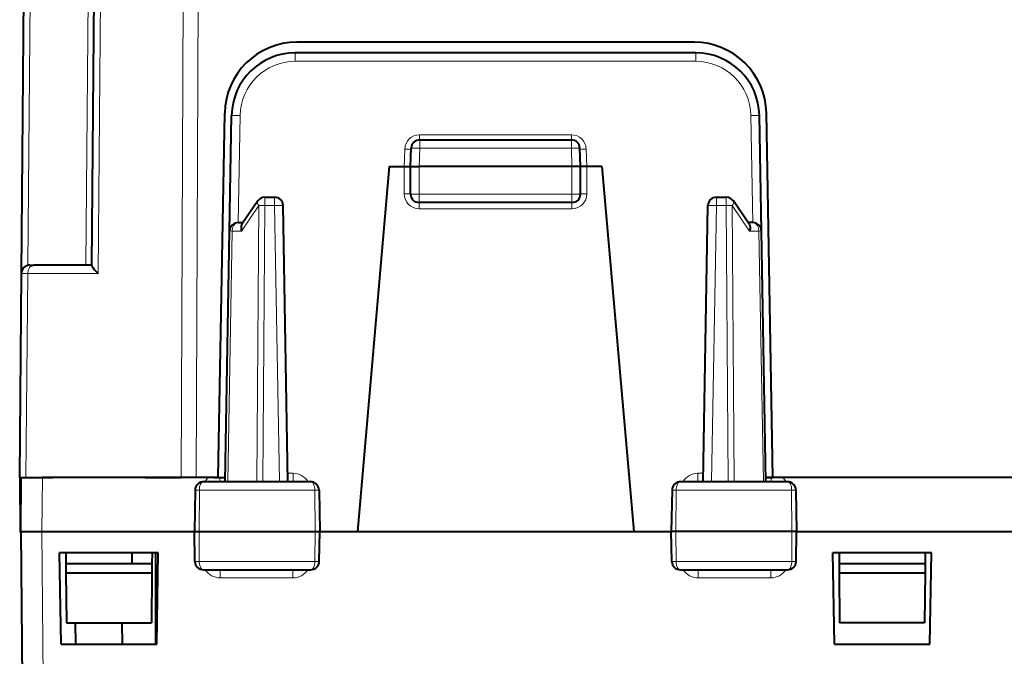
# Model space of a CAD drawing. Extents: x 0 to 420, y 0 to 297.
# Drawn here: x 142 to 165, y 41 to 56 of the extents above; entities that cross this region are included whole.
import ezdxf

# ---------------------------------------------------------------- set-up
doc = ezdxf.new("R2010")
doc.units = 0

msp = doc.modelspace()

# ---------------------------------------------------------------- linework, layer by layer
at = {"color": 7, "lineweight": 40}
for p, q in [((142.221664, 50.09037), (142.476547, 79.297348)), ((143.8797, 50.281776), (144.132919, 79.297348)), ((158.055267, 55.538624), (148.704269, 55.538624)), ((158.091919, 55.288624), (148.667603, 55.288624)), ((146.854767, 45.288624), (147.004517, 53.868294)), ((147.120316, 51.092113), (147.167831, 53.8148)), ((159.639221, 51.092113), (159.59169, 53.8148)), ((159.90477, 45.288624), (159.755005, 53.868294)), ((151.594727, 53.238625), (155.164795, 53.238625)), ((151.379761, 52.613625), (151.394852, 53.045601)), ((155.379761, 52.613625), (155.364685, 53.045601)), ((150.879761, 52.613625), (150.127365, 44.013622)), ((150.879761, 52.613625), (151.229767, 52.613625)), ((151.229767, 52.613625), (151.379684, 52.613625)), ((151.379761, 51.963623), (151.379761, 52.613625)), ((151.380173, 52.613731), (151.579758, 52.613625)), ((155.179764, 52.613625), (151.579758, 52.613625)), ((155.379364, 52.613731), (155.179764, 52.613625)), ((155.379761, 51.963623), (155.379761, 52.613625)), ((155.52977, 52.613625), (155.379837, 52.613625)), ((155.879761, 52.613625), (155.52977, 52.613625)), ((155.879761, 52.613625), (156.632172, 44.013622)), ((147.781403, 51.800575), (147.41037, 51.251324)), ((147.947128, 51.888622), (148.178772, 51.888622)), ((148.492264, 45.188622), (148.378738, 51.692112)), ((155.179764, 51.763622), (151.579758, 51.763622)), ((158.267258, 45.188622), (158.380783, 51.692112)), ((158.58075, 51.888622), (158.812393, 51.888622)), ((159.349152, 51.251324), (158.978134, 51.800575)), ((147.320282, 51.288624), (147.435562, 51.288624)), ((159.439255, 51.288624), (159.323959, 51.288624)), ((147.017258, 45.188622), (147.120316, 51.092113)), ((159.742264, 45.188622), (159.639221, 51.092113)), ((142.179764, 45.288624), (142.221664, 50.09037)), ((142.421783, 50.288624), (142.509521, 50.288624)), ((143.879761, 50.288624), (142.509521, 50.288624)), ((142.179764, 45.288624), (142.191116, 43.988625)), ((142.179977, 45.288624), (142.326202, 45.288624)), ((142.204758, 44.013626), (142.215897, 45.288624)), ((142.216141, 45.288624), (142.715866, 45.288624)), ((142.326202, 45.288624), (142.952484, 45.288624)), ((146.234314, 45.288624), (142.715866, 45.288624)), ((145.129761, 45.288624), (145.983322, 45.288624)), ((146.336868, 45.288624), (145.983322, 45.288624)), ((146.854767, 45.288624), (146.336868, 45.288624)), ((146.747055, 45.288624), (146.894165, 45.288624)), ((146.854767, 45.288624), (147.019012, 45.288624)), ((146.894165, 45.288624), (147.019012, 45.288624)), ((159.740524, 45.288624), (159.90477, 45.288624)), ((159.865372, 45.288624), (159.740524, 45.288624)), ((160.012466, 45.288624), (159.865372, 45.288624)), ((169.354767, 45.288624), (159.90477, 45.288624)), ((146.309341, 44.992111), (146.292267, 44.013622)), ((146.511429, 45.188622), (149.022964, 45.188622)), ((149.225189, 44.992111), (149.242264, 44.013622)), ((157.534348, 44.992111), (157.517258, 44.013622)), ((157.736572, 45.188622), (160.248093, 45.188622)), ((160.45018, 44.992111), (160.46727, 44.013622)), ((142.204987, 43.988625), (142.191116, 43.988625)), ((142.204758, 44.013622), (142.310623, 31.882967)), ((142.70459, 44.013622), (146.292267, 44.013622)), ((146.292267, 44.013622), (146.402084, 44.013622)), ((146.30455, 43.310131), (146.292267, 44.013622)), ((146.402084, 44.013622), (149.134232, 44.013622)), ((149.134232, 44.013622), (149.242264, 44.013622)), ((149.22998, 43.310131), (149.242264, 44.013622)), ((149.242264, 44.013622), (150.127365, 44.013622)), ((150.127365, 44.013622), (156.632172, 44.013622)), ((156.632172, 44.013622), (157.517273, 44.013622)), ((157.625305, 44.013622), (157.517258, 44.013622)), ((157.529541, 43.310131), (157.517258, 44.013622)), ((160.357437, 44.013622), (157.625305, 44.013622)), ((160.46727, 44.013622), (160.357437, 44.013622)), ((160.454987, 43.310131), (160.46727, 44.013622)), ((160.46727, 44.013622), (164.629761, 44.013622)), ((164.629761, 44.013622), (168.792267, 44.013622)), ((143.15477, 43.513622), (143.117233, 43.513622)), ((143.15477, 41.363625), (143.117233, 43.513622)), ((145.40477, 43.513622), (143.15477, 43.513622)), ((143.265366, 43.513622), (143.267548, 43.263622)), ((144.829758, 43.263622), (144.829758, 43.513622)), ((145.294159, 43.513622), (145.291977, 43.263622)), ((145.379761, 43.513622), (145.379761, 41.363625)), ((145.442291, 43.513622), (145.40477, 43.513622)), ((145.40477, 41.363625), (145.442291, 43.513622)), ((161.354767, 43.513622), (161.31723, 43.513622)), ((161.354767, 41.363625), (161.31723, 43.513622)), ((163.604767, 43.513622), (161.354767, 43.513622)), ((161.465363, 43.513622), (161.467545, 43.263622)), ((163.494171, 43.513622), (163.491974, 43.263622)), ((163.642288, 43.513622), (163.604767, 43.513622)), ((163.604767, 41.363625), (163.642288, 43.513622)), ((143.267548, 43.263622), (143.269516, 43.038361)), ((143.267548, 43.263622), (145.291977, 43.263622)), ((145.291977, 43.263622), (145.290009, 43.038361)), ((146.506027, 43.113625), (149.028397, 43.113625)), ((157.731125, 43.113625), (160.253494, 43.113625)), ((161.467545, 43.263622), (161.469513, 43.038361)), ((161.467545, 43.263622), (163.491974, 43.263622)), ((163.491974, 43.263622), (163.490021, 43.038361)), ((143.269516, 43.038361), (143.27977, 41.863625)), ((143.269516, 43.038361), (145.290009, 43.038361)), ((145.290009, 43.038361), (145.27977, 41.863625)), ((161.469513, 43.038361), (161.479767, 41.863625)), ((161.469513, 43.038361), (163.490021, 43.038361)), ((163.490021, 43.038361), (163.479767, 41.863625)), ((143.27977, 41.863625), (145.27977, 41.863625)), ((143.498276, 41.363625), (143.489548, 41.863625)), ((144.596786, 41.363625), (144.59053, 41.863625)), ((163.479767, 41.863625), (161.479767, 41.863625)), ((143.15477, 41.363625), (145.40477, 41.363625)), ((161.354767, 41.363625), (163.604767, 41.363625))]:
    msp.add_line(p, q, dxfattribs=at)
at = {"color": 7, "lineweight": 18}
for p, q in [((142.369781, 50.281776), (142.623001, 79.297348)), ((143.986481, 79.297348), (143.733322, 50.288624)), ((144.024475, 50.09037), (144.279358, 79.297348)), ((145.983322, 45.288624), (146.051254, 64.080757)), ((146.336868, 45.288624), (146.404785, 64.080757)), ((148.667603, 55.09037), (148.667603, 55.288624)), ((158.091919, 55.09037), (158.091919, 55.288624)), ((158.091919, 55.09037), (148.667603, 55.09037)), ((147.323746, 51.288624), (147.367798, 53.813057)), ((159.435791, 51.288624), (159.391724, 53.813057)), ((151.593704, 53.238037), (151.593704, 53.357708)), ((155.165817, 53.357708), (151.593704, 53.357708)), ((155.165817, 53.238037), (155.165817, 53.357708)), ((151.594727, 53.042114), (151.594727, 53.238625)), ((155.164795, 53.042114), (155.164795, 53.238625)), ((151.229721, 52.613625), (151.243896, 53.019596)), ((151.579758, 52.613625), (151.594727, 53.042114)), ((155.164795, 53.042114), (151.594727, 53.042114)), ((155.179764, 52.613625), (155.164795, 53.042114)), ((155.529816, 52.613625), (155.51564, 53.019596)), ((151.229767, 52.613625), (151.229767, 51.964931)), ((151.579758, 51.963623), (151.579758, 52.613625)), ((155.179764, 51.963623), (155.179764, 52.613625)), ((155.52977, 52.613625), (155.52977, 51.964931)), ((151.579758, 51.963623), (151.379761, 51.963623)), ((151.579758, 51.763622), (151.579758, 51.963623)), ((155.179764, 51.963623), (151.579758, 51.963623)), ((155.179764, 51.763622), (155.179764, 51.963623)), ((155.179764, 51.963623), (155.379761, 51.963623)), ((147.805725, 51.692112), (147.400406, 51.092113)), ((147.758698, 45.188622), (147.805725, 51.692112)), ((147.900101, 45.188622), (147.947128, 51.692112)), ((147.947128, 51.692112), (147.947128, 51.888622)), ((148.178772, 51.692112), (147.947128, 51.692112)), ((148.178772, 51.692112), (148.178772, 51.888622)), ((148.292297, 45.188622), (148.178772, 51.692112)), ((151.579758, 51.614933), (151.579758, 51.763622)), ((155.179764, 51.614933), (155.179764, 51.763622)), ((158.467239, 45.188622), (158.58075, 51.692112)), ((158.58075, 51.692112), (158.58075, 51.888622)), ((158.812393, 51.692112), (158.58075, 51.692112)), ((158.812393, 51.692112), (158.812393, 51.888622)), ((158.859421, 45.188622), (158.812393, 51.692112)), ((159.000839, 45.188622), (158.953812, 51.692112)), ((158.953812, 51.692112), (159.359116, 51.092113)), ((155.179764, 51.614933), (151.579758, 51.614933)), ((147.075821, 45.188622), (147.178864, 51.092113)), ((147.178864, 51.092113), (147.400406, 51.092113)), ((159.580658, 51.092113), (159.359116, 51.092113)), ((159.683701, 45.188622), (159.580658, 51.092113)), ((142.221878, 50.090382), (142.368103, 50.09037)), ((142.326202, 45.288624), (142.368103, 50.09037)), ((144.024475, 50.09037), (142.368103, 50.09037)), ((142.704742, 44.013622), (142.715866, 45.288624)), ((146.894165, 45.288624), (146.894165, 45.188622)), ((148.614029, 45.386879), (148.4888, 45.386879)), ((148.614029, 45.188622), (148.614029, 45.386879)), ((158.270721, 45.386879), (158.145493, 45.386879)), ((158.145493, 45.386879), (158.145493, 45.188622)), ((159.865372, 45.188622), (159.865372, 45.288624)), ((146.309341, 44.992111), (146.40979, 44.992111)), ((146.40979, 44.992111), (146.402084, 44.013622)), ((146.40979, 44.992115), (149.126373, 44.992115)), ((149.126373, 44.992111), (149.225189, 44.992111)), ((149.126373, 44.992111), (149.134232, 44.013622)), ((157.633148, 44.992111), (157.534348, 44.992111)), ((157.633148, 44.992111), (157.625305, 44.013622)), ((160.349747, 44.992115), (157.633148, 44.992115)), ((160.349747, 44.992111), (160.357437, 44.013622)), ((160.45018, 44.992111), (160.349747, 44.992111)), ((142.70459, 44.013622), (142.810608, 31.86552)), ((146.407623, 43.310131), (146.402084, 44.013622)), ((149.128586, 43.310131), (149.134232, 44.013622)), ((157.630951, 43.310131), (157.625305, 44.013622)), ((160.351898, 43.310131), (160.357437, 44.013622)), ((146.30455, 43.310131), (146.407623, 43.310131)), ((146.407623, 43.310131), (149.128586, 43.310131)), ((146.896133, 43.113625), (146.896133, 42.922348)), ((148.611557, 43.113152), (148.611557, 42.922348)), ((149.128586, 43.310131), (149.22998, 43.310131)), ((157.630951, 43.310131), (157.529541, 43.310131)), ((160.351898, 43.310131), (157.630951, 43.310131)), ((158.147964, 43.113625), (158.147964, 42.922348)), ((159.863403, 43.113152), (159.863403, 42.922348)), ((160.454987, 43.310131), (160.351898, 43.310131)), ((148.611557, 42.922348), (146.896133, 42.922348)), ((159.863403, 42.922348), (158.147964, 42.922348))]:
    msp.add_line(p, q, dxfattribs=at)
at = {"color": 7, "lineweight": 40}
for points in [[(147.41037, 51.251324), (147.402588, 51.237675), (147.396561, 51.222458), (147.391953, 51.204414), (147.389359, 51.185234), (147.38974, 51.146564), (147.393707, 51.119423), (147.400406, 51.092113)], [(159.349152, 51.251324), (159.356934, 51.237675), (159.362976, 51.222458), (159.367584, 51.204414), (159.370163, 51.185234), (159.369797, 51.146564), (159.365829, 51.119423), (159.359116, 51.092113)], [(143.8797, 50.281776), (143.881531, 50.27124), (143.886917, 50.257256), (143.906708, 50.222473), (143.936005, 50.182732), (143.976456, 50.136894), (144.024475, 50.09037)], [(142.204758, 44.013622), (142.216888, 44.015182), (142.279678, 44.014507), (142.349136, 44.01387), (142.70459, 44.013622)]]:
    msp.add_lwpolyline(points, dxfattribs=at)
at = {"color": 7, "lineweight": 18}
for points in [[(146.511429, 45.188622), (146.492355, 45.185196), (146.473923, 45.175102), (146.457169, 45.159145), (146.436523, 45.12706), (146.415878, 45.064964), (146.409973, 45.016354), (146.40979, 44.992111)], [(149.022964, 45.188622), (149.042343, 45.1852), (149.061096, 45.175114), (149.07814, 45.159164), (149.099136, 45.127094), (149.120148, 45.064957), (149.12616, 45.016373), (149.126373, 44.992111)], [(157.736572, 45.188622), (157.717178, 45.1852), (157.698441, 45.175114), (157.681396, 45.159164), (157.6604, 45.127094), (157.639374, 45.064957), (157.633362, 45.016373), (157.633148, 44.992111)], [(160.248093, 45.188622), (160.267166, 45.185196), (160.285599, 45.175102), (160.302368, 45.159145), (160.323013, 45.12706), (160.343658, 45.064964), (160.349548, 45.016354), (160.349747, 44.992111)], [(146.506027, 43.113621), (146.490128, 43.116138), (146.474609, 43.123604), (146.460129, 43.135586), (146.43988, 43.162865), (146.420013, 43.210354), (146.407883, 43.283348), (146.407623, 43.310131)], [(149.028397, 43.113621), (149.046951, 43.116943), (149.06488, 43.12674), (149.081223, 43.142231), (149.101807, 43.174191), (149.1194, 43.222889), (149.127594, 43.272774), (149.128586, 43.310131)], [(157.731125, 43.113621), (157.71257, 43.116943), (157.694641, 43.12674), (157.678299, 43.142231), (157.657715, 43.174191), (157.640137, 43.222889), (157.631943, 43.272774), (157.630951, 43.310131)], [(160.253494, 43.113621), (160.269394, 43.116138), (160.284912, 43.123604), (160.299393, 43.135586), (160.319656, 43.162865), (160.339523, 43.210354), (160.351639, 43.283348), (160.351898, 43.310131)]]:
    msp.add_lwpolyline(points, dxfattribs=at)
at = {"color": 7, "lineweight": 40}
for centre, radius, start, end in [((148.704269, 53.838631), 1.7, 90.000201, 179.000298), ((158.055267, 53.838631), 1.7, 0.999705, 90.000201), ((148.667603, 53.788624), 1.5, 89.999996, 178.999997), ((158.091919, 53.788624), 1.5, 1.000002, 89.999996), ((151.594727, 53.038624), 0.2, 90.000003, 178.000003), ((155.164795, 53.038624), 0.2, 2, 90.000003), ((151.579758, 51.963623), 0.2, 180.000005, 269.999997), ((155.179764, 51.963623), 0.2, 269.999997, 360), ((147.947128, 51.688622), 0.2, 90.000003, 145.96035), ((148.178772, 51.688622), 0.2, 1, 90.000003), ((158.58075, 51.688622), 0.2, 90.000003, 178.999997), ((158.812393, 51.688622), 0.2, 34.039658, 90.000003), ((147.320282, 51.088623), 0.2, 90.000003, 178.999997), ((159.439255, 51.088623), 0.2, 1, 90.000003), ((142.421661, 50.088623), 0.2, 90.000003, 179.499994), ((146.509613, 44.987873), 0.200537, 89.481584, 178.787756), ((149.024902, 44.987827), 0.20057, 1.225392, 90.552831), ((157.734634, 44.987827), 0.20057, 89.447167, 178.774601), ((160.249908, 44.987873), 0.200537, 1.212247, 90.518414), ((146.504562, 43.31403), 0.200235, 181.116594, 270.421536), ((149.029968, 43.314056), 0.200249, 269.55053, 358.876342), ((157.729553, 43.314056), 0.200249, 181.123657, 270.449472), ((160.254974, 43.31403), 0.200235, 269.578459, 358.883409)]:
    msp.add_arc(centre, radius, start, end, dxfattribs=at)
at = {"color": 7, "lineweight": 18}
for centre, radius, start, end in [((148.667603, 53.790367), 1.3, 90.000003, 178.999983), ((158.091919, 53.790367), 1.3, 1.000013, 90.000003), ((151.593887, 53.007549), 0.350182, 90.029816, 178.028567), ((155.165634, 53.007549), 0.350182, 1.971431, 89.970182), ((151.579758, 51.964931), 0.35, 179.999991, 269.999963), ((155.179764, 51.964931), 0.35, 270.000038, 0.000004), ((146.887924, 44.982197), 0.402681, 130.450917, 149.16039), ((148.615646, 44.975761), 0.41098, 31.208159, 90.224757), ((158.14389, 44.975761), 0.41098, 89.775276, 148.791805), ((159.871613, 44.982193), 0.402684, 30.839674, 49.549013), ((146.895355, 43.335354), 0.412935, 212.486956, 270.107662), ((148.612503, 43.337078), 0.414643, 269.869356, 327.379539), ((158.147018, 43.337078), 0.414643, 212.620446, 270.130673), ((159.864182, 43.335358), 0.412936, 269.892436, 327.512998)]:
    msp.add_arc(centre, radius, start, end, dxfattribs=at)
for centre, major_axis, ratio, start_param, end_param in [((147.367798, 53.81131), (0.199966, -0.00349), 0.008725, 1.570948752, 3.141592654), ((159.391724, 53.81131), (-0.199966, -0.00349), 0.008725, 3.141592654, 4.712236817), ((151.243896, 53.020905), (0.149902, -0.005234), 0.008721, 4.712693783, 6.283185307), ((151.594727, 53.038624), (0.199875, -0.006981), 0.017442, 1.571405531, 3.141592654), ((155.164795, 53.038624), (-0.199875, -0.006981), 0.017442, 3.141592654, 4.711780038), ((155.51564, 53.020905), (-0.149902, -0.005234), 0.008721, 0.000000047, 1.570491786), ((151.229767, 51.963623), (-0.149994, 0), 0.008727, 3.141592654, 4.712388849), ((155.52977, 51.963623), (0.149994, 0), 0.008727, 1.570796196, 3.141592654), ((147.947128, 51.688622), (-0.165726, 0.111954), 0.474737, 0.000000328, 0.932698177), ((147.947128, 51.688622), (0.199997, -0.001446), 0.017452, 1.57092265, 2.356270786), ((148.178772, 51.688622), (-0.199966, -0.00349), 0.01745, 3.141592654, 4.712084528), ((158.58075, 51.688622), (0.199966, -0.00349), 0.01745, 1.571101041, 3.141592654), ((158.812393, 51.688622), (-0.199997, -0.001446), 0.017452, 3.926914783, 4.71226292), ((158.812393, 51.688622), (0.165726, 0.111954), 0.474737, 5.350486883, 6.283185307), ((147.320282, 51.088623), (0, 0.200001), 0.707161, 0.000000278, 1.553343312), ((159.439255, 51.088623), (0, 0.200001), 0.707161, 4.729841995, 6.283185307), ((147.320282, 51.088623), (0.199966, -0.00349), 0.007228, 2.356396934, 3.141592654), ((159.439255, 51.088623), (-0.199966, -0.00349), 0.007228, 3.141592654, 3.926788635), ((142.509521, 50.088623), (0, 0.200001), 0.707107, 0.000000566, 1.562069961)]:
    msp.add_ellipse(centre, major_axis=major_axis, ratio=ratio, start_param=start_param, end_param=end_param, dxfattribs=at)

doc.saveas('drawing.dxf')
